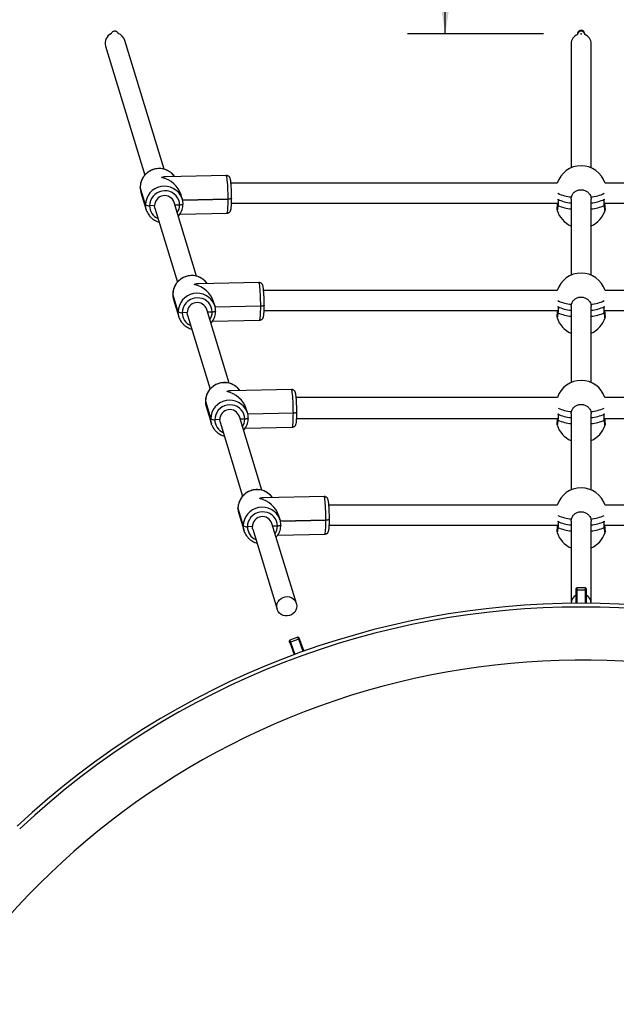
# Model space of a CAD drawing. Units: millimetres. Extents: x 5 to 415, y 5 to 292.
# Drawn here: x 171 to 187, y 195 to 221 of the extents above; entities that cross this region are included whole.
import ezdxf

# ---------------------------------------------------------------- set-up
doc = ezdxf.new("R2010")
doc.units = ezdxf.units.MM
doc.header["$PDSIZE"] = -1
doc.layers.add('FORMAT', color=7, linetype='Continuous')
doc.styles.add('SLDTEXTSTYLE0', font='ISOCP', dxfattribs={"width": 0.96})
doc.dimstyles.new('SLDDIMSTYLE0', dxfattribs={"dimtxt": 3.5, "dimasz": 3.302, "dimexe": 0, "dimexo": 0.0625, "dimgap": 0.875, "dimtad": 1, "dimlfac": 30, "dimrnd": 1e-09, "dimzin": 12, "dimdsep": 46, "dimtxsty": 'SLDTEXTSTYLE0', "dimsah": 1, "dimcen": 0.09, "dimadec": 0, "dimazin": 3, "dimtfac": 1, "dimtofl": 0, "dimtmove": 0, "dimatfit": 3, "dimfxl": 0, "dimfrac": 2, "dimtolj": 1, "dimtzin": 12, "dimarcsym": 0})
doc.dimstyles.new('SLDDIMSTYLE2', dxfattribs={"dimtxt": 3.5, "dimasz": 3.302, "dimexe": 0, "dimexo": 0.0625, "dimgap": 0.875, "dimtad": 1, "dimdec": 0, "dimlfac": 30, "dimrnd": 1e-09, "dimzin": 12, "dimdsep": 46, "dimtxsty": 'SLDTEXTSTYLE0', "dimsah": 1, "dimcen": 0.09, "dimadec": 0, "dimazin": 3, "dimtfac": 1, "dimtdec": 0, "dimtofl": 0, "dimtmove": 0, "dimatfit": 3, "dimfxl": 0, "dimfrac": 2, "dimtolj": 1, "dimtzin": 12, "dimarcsym": 0})

# ---------------------------------------------------------------- blocks, each defined once
blk = doc.blocks.new('_D_5')
at = {"layer": 'FORMAT', "color": 7}
for p, q in [((172.644, 271.269), (33.928, 271.269)), ((34.928, 97.935), (34.928, 271.269)), ((185.217, 97.935), (33.928, 97.935))]:
    blk.add_line(p, q, dxfattribs=at)
for points in [[(34.928, 271.269), (34.42, 267.967), (35.436, 267.967)], [(34.928, 97.935), (35.436, 101.237), (34.42, 101.237)]]:
    blk.add_solid(points, dxfattribs=at)
at = {"layer": 'FORMAT', "color": 7, "insert": (30.417, 179.712), "char_height": 3.5, "attachment_point": 1, "rotation": 90, "style": 'SLDTEXTSTYLE0'}
blk.add_mtext('5200', dxfattribs=at)
blk = doc.blocks.new('_D_9')
at = {"layer": 'FORMAT', "color": 7}
for p, q in [((182.533, 220.609), (182.533, 271.269)), ((185.143, 220.609), (181.533, 220.609))]:
    blk.add_line(p, q, dxfattribs=at)
for points in [[(182.533, 271.269), (182.025, 267.967), (183.041, 267.967)], [(182.533, 220.609), (183.041, 223.911), (182.025, 223.911)]]:
    blk.add_solid(points, dxfattribs=at)
at = {"layer": 'FORMAT', "color": 7, "insert": (178.021, 241.015), "char_height": 3.5, "attachment_point": 1, "rotation": 90, "style": 'SLDTEXTSTYLE0'}
blk.add_mtext('1520', dxfattribs=at)

msp = doc.modelspace()

# ---------------------------------------------------------------- linework, layer by layer
at = {"color": 7, "linetype": 'Continuous', "lineweight": 25}
for p, q in [((175.062, 217.01232), (174.0188, 220.43733)), ((185.87633, 220.35149), (185.87633, 217.05006)), ((186.043, 220.60123), (186.043, 220.59024)), ((186.243, 220.59024), (186.243, 220.60123)), ((186.40966, 217.05006), (186.40966, 220.35149)), ((173.50861, 220.28193), (174.55154, 216.85782)), ((176.71467, 216.84593), (175.11638, 216.81318)), ((174.42733, 216.53515), (174.42764, 216.53312)), ((174.5694, 216.06772), (174.42764, 216.53312)), ((185.50776, 216.64133), (176.83991, 216.64133)), ((195.44608, 216.64133), (186.77824, 216.64133)), ((174.44779, 216.39765), (174.58954, 215.93225)), ((175.54615, 216.22362), (175.51306, 216.33227)), ((175.55422, 216.19197), (176.76429, 216.21676)), ((176.76429, 216.21676), (175.55422, 216.19197)), ((185.87633, 216.21619), (185.87633, 214.19712)), ((185.8787, 216.21572), (185.8848, 216.27964)), ((186.4012, 216.27964), (186.40766, 216.21578)), ((186.40966, 214.19712), (186.40966, 216.21619)), ((174.80988, 216.04664), (174.67696, 216.04391)), ((174.82062, 215.97438), (175.4178, 214.01375)), ((175.92827, 214.16824), (175.33081, 216.12978)), ((175.47448, 216.06025), (175.35275, 216.05776)), ((176.85415, 216.10799), (185.53076, 216.108)), ((186.75509, 216.108), (195.43182, 216.108)), ((175.48616, 215.82055), (176.73516, 215.84614)), ((177.58094, 214.00185), (175.98264, 213.96911)), ((175.2936, 213.69107), (175.29391, 213.68904)), ((175.43566, 213.22364), (175.29391, 213.68904)), ((175.31405, 213.55357), (175.4558, 213.08817)), ((185.50776, 213.78839), (177.70695, 213.78839)), ((194.57905, 213.78839), (186.77824, 213.78839)), ((176.79453, 211.32416), (176.19708, 213.2857)), ((176.41241, 213.37954), (176.37932, 213.48819)), ((177.63056, 213.37268), (176.42048, 213.34789)), ((185.87633, 213.36325), (185.87633, 211.34418)), ((185.8787, 213.36278), (185.8848, 213.4267)), ((186.4012, 213.4267), (186.40766, 213.36284)), ((186.40966, 211.34418), (186.40966, 213.36325)), ((175.67614, 213.20255), (175.54322, 213.19983)), ((175.68689, 213.1303), (176.28407, 211.16966)), ((176.34074, 213.21617), (176.21902, 213.21368)), ((177.72012, 213.25505), (185.53076, 213.25506)), ((186.75509, 213.25506), (194.56582, 213.25506)), ((176.35242, 212.97647), (177.60142, 213.00206)), ((178.4472, 211.15777), (176.84891, 211.12502)), ((185.51159, 210.94711), (178.57297, 210.94711)), ((193.71302, 210.94712), (186.7744, 210.94711)), ((176.15986, 210.84699), (176.16017, 210.84496)), ((176.16017, 210.84496), (176.30192, 210.37956)), ((176.18031, 210.70949), (176.32207, 210.24409)), ((177.6608, 208.48008), (177.06334, 210.44162)), ((177.27868, 210.53546), (177.24558, 210.64411)), ((178.49682, 210.5286), (177.28675, 210.50381)), ((185.87633, 210.51031), (185.87633, 208.49124)), ((185.8787, 210.50984), (185.8848, 210.57375)), ((186.4012, 210.57375), (186.40766, 210.5099)), ((186.40966, 208.49124), (186.40966, 210.51031)), ((176.54241, 210.35847), (176.40949, 210.35575)), ((176.55315, 210.28622), (177.15033, 208.32558)), ((177.207, 210.37209), (177.08528, 210.3696)), ((177.21869, 210.13239), (178.46769, 210.15798)), ((178.58555, 210.39045), (185.53027, 210.39045)), ((186.7556, 210.39045), (193.70048, 210.39045)), ((179.31347, 208.31369), (177.71517, 208.28094)), ((185.50776, 208.08251), (179.44102, 208.0825)), ((192.84499, 208.08251), (186.77824, 208.08251)), ((177.02613, 208.00291), (177.02644, 208.00088)), ((177.02644, 208.00088), (177.16819, 207.53548)), ((177.16819, 207.53548), (177.02644, 208.00088)), ((177.04658, 207.8654), (177.18833, 207.40001)), ((178.14494, 207.69138), (178.11185, 207.80002)), ((178.57655, 205.47353), (177.92961, 207.59754)), ((178.07327, 207.52801), (177.95154, 207.52552)), ((178.07327, 207.52801), (177.95154, 207.52552)), ((179.36309, 207.68452), (178.15301, 207.65973)), ((178.15301, 207.65973), (179.36309, 207.68452)), ((179.45197, 207.54917), (185.53076, 207.54917)), ((185.87633, 207.65737), (185.87633, 205.47358)), ((185.8787, 207.6569), (185.8848, 207.72081)), ((186.4012, 207.72081), (186.40766, 207.65696)), ((186.40966, 205.47358), (186.40966, 207.65737)), ((186.75509, 207.54917), (192.83408, 207.54917)), ((177.40867, 207.51439), (177.27575, 207.51167)), ((177.41941, 207.44214), (178.06636, 205.31813)), ((178.08495, 207.28831), (179.33395, 207.3139)), ((186.02633, 205.88362), (186.00966, 205.86695)), ((186.00966, 205.80968), (186.00966, 205.86695)), ((186.02633, 205.82333), (186.00966, 205.80968)), ((186.00966, 205.4748), (186.00966, 205.80968)), ((186.25966, 205.88362), (186.02633, 205.88362)), ((186.02633, 205.88362), (186.02633, 205.82333)), ((186.02633, 205.82333), (186.02633, 205.47489)), ((186.25966, 205.82333), (186.02633, 205.82333)), ((186.27633, 205.86695), (186.25966, 205.88362)), ((186.25966, 205.82333), (186.25966, 205.88362)), ((186.25966, 205.47489), (186.25966, 205.82333)), ((186.27633, 205.80968), (186.25966, 205.82333)), ((186.27633, 205.86695), (186.27633, 205.80968)), ((186.27633, 205.80968), (186.27633, 205.4748)), ((178.40002, 204.49775), (178.39006, 204.47639)), ((178.61928, 204.57755), (178.40002, 204.49775)), ((178.42064, 204.4411), (178.40965, 204.42257)), ((178.52418, 204.10788), (178.40965, 204.42257)), ((178.6399, 204.52091), (178.42064, 204.4411)), ((178.42064, 204.4411), (178.53981, 204.11367)), ((178.64064, 204.56759), (178.61928, 204.57755)), ((178.75907, 204.19348), (178.6399, 204.52091)), ((178.66023, 204.51378), (178.6399, 204.52091)), ((178.66023, 204.51378), (178.77477, 204.19909))]:
    msp.add_line(p, q, dxfattribs=at)
at = {"color": 7, "linetype": 'Continuous', "lineweight": 25, "flags": 128}
for points in [[(176.76429, 216.21676), (176.76381, 216.29389), (176.76237, 216.37231), (176.76, 216.45008), (176.75677, 216.52529), (176.75276, 216.59608), (176.74806, 216.66072), (176.74279, 216.7176), (176.73708, 216.76534), (176.73108, 216.80276), (176.72492, 216.82893), (176.71876, 216.84321), (176.71467, 216.84593)], [(174.42764, 216.53312), (174.43378, 216.4577), (174.44779, 216.39765)], [(175.47448, 216.06025), (175.46842, 216.12721), (175.45043, 216.19189), (175.42105, 216.25231), (175.38118, 216.30666), (175.33203, 216.35327), (175.2751, 216.39072), (175.2121, 216.41789), (175.14496, 216.43394), (175.07572, 216.43839), (175.00647, 216.43111), (174.93934, 216.4123), (174.87634, 216.38255), (174.8194, 216.34276), (174.77025, 216.29414), (174.73038, 216.23816), (174.70101, 216.17653), (174.68302, 216.11112), (174.67696, 216.04391)], [(175.53509, 216.25567), (175.54189, 216.23687), (175.54615, 216.22362)], [(176.73516, 215.84614), (176.73708, 215.84683), (176.74279, 215.85709), (176.74806, 215.87938), (176.75276, 215.91317), (176.75677, 215.95761), (176.76, 216.01162), (176.76237, 216.07387), (176.76381, 216.14281), (176.76429, 216.21676)], [(176.85611, 216.24466), (176.85573, 216.23958), (176.85153, 216.23461), (176.84368, 216.22995), (176.83248, 216.22578), (176.81835, 216.22225), (176.80184, 216.21951), (176.78359, 216.21766), (176.76429, 216.21676)], [(174.58954, 215.93225), (174.57553, 215.99231), (174.5694, 216.06772)], [(174.6006, 215.9002), (174.59379, 215.919), (174.58954, 215.93225)], [(174.82062, 215.97438), (174.81654, 215.98946), (174.80988, 216.04664)], [(175.5666, 216.08612), (175.56591, 216.08307), (175.56172, 216.0781), (175.55386, 216.07344), (175.54266, 216.06927), (175.52853, 216.06574), (175.51203, 216.063), (175.49377, 216.06115), (175.47448, 216.06025)], [(177.63056, 213.37268), (177.63007, 213.44981), (177.62863, 213.52823), (177.62626, 213.606), (177.62304, 213.68121), (177.61902, 213.752), (177.61433, 213.81664), (177.60906, 213.87353), (177.60335, 213.92126), (177.59734, 213.95868), (177.59118, 213.98485), (177.58502, 213.99913), (177.58094, 214.00185)], [(175.29391, 213.68904), (175.30004, 213.61362), (175.31405, 213.55357)], [(176.34074, 213.21617), (176.33468, 213.28313), (176.31669, 213.3478), (176.28732, 213.40823), (176.24745, 213.46258), (176.1983, 213.50918), (176.14136, 213.54664), (176.07837, 213.57381), (176.01123, 213.58986), (175.94198, 213.59431), (175.87274, 213.58703), (175.8056, 213.56822), (175.7426, 213.53847), (175.68567, 213.49868), (175.63652, 213.45006), (175.59665, 213.39408), (175.56727, 213.33245), (175.54928, 213.26704), (175.54322, 213.19983)], [(176.40135, 213.41159), (176.40816, 213.39279), (176.41241, 213.37954)], [(177.60142, 213.00206), (177.60335, 213.00275), (177.60906, 213.01301), (177.61433, 213.0353), (177.61902, 213.06909), (177.62304, 213.11353), (177.62626, 213.16754), (177.62863, 213.22979), (177.63007, 213.29873), (177.63056, 213.37268)], [(177.72237, 213.40058), (177.72199, 213.39549), (177.7178, 213.39053), (177.70995, 213.38587), (177.69874, 213.3817), (177.68461, 213.37817), (177.66811, 213.37543), (177.64985, 213.37358), (177.63056, 213.37268)], [(175.4558, 213.08817), (175.4418, 213.14823), (175.43566, 213.22364)], [(175.46686, 213.05612), (175.46006, 213.07492), (175.4558, 213.08817)], [(175.68689, 213.1303), (175.68281, 213.14538), (175.67614, 213.20255)], [(176.43286, 213.24204), (176.43218, 213.23898), (176.42798, 213.23402), (176.42013, 213.22936), (176.40892, 213.22519), (176.3948, 213.22166), (176.37829, 213.21892), (176.36004, 213.21707), (176.34074, 213.21617)], [(178.49682, 210.5286), (178.49634, 210.60573), (178.49489, 210.68415), (178.49253, 210.76192), (178.4893, 210.83713), (178.48529, 210.90792), (178.48059, 210.97256), (178.47532, 211.02944), (178.46961, 211.07718), (178.46361, 211.1146), (178.45745, 211.14077), (178.45129, 211.15504), (178.4472, 211.15777)], [(176.16017, 210.84496), (176.16631, 210.76954), (176.18031, 210.70949)], [(177.207, 210.37209), (177.20095, 210.43905), (177.18296, 210.50373), (177.15358, 210.56415), (177.11371, 210.6185), (177.06456, 210.6651), (177.00763, 210.70256), (176.94463, 210.72973), (176.87749, 210.74578), (176.80825, 210.75023), (176.739, 210.74294), (176.67186, 210.72414), (176.60887, 210.69439), (176.55193, 210.6546), (176.50278, 210.60598), (176.46291, 210.55), (176.43354, 210.48837), (176.41555, 210.42296), (176.40949, 210.35575)], [(177.26762, 210.56751), (177.27442, 210.54871), (177.27868, 210.53546)], [(178.46769, 210.15798), (178.46961, 210.15867), (178.47532, 210.16893), (178.48059, 210.19122), (178.48529, 210.22501), (178.4893, 210.26945), (178.49253, 210.32346), (178.49489, 210.38571), (178.49634, 210.45465), (178.49682, 210.5286)], [(178.58864, 210.5565), (178.58826, 210.55141), (178.58406, 210.54645), (178.57621, 210.54179), (178.56501, 210.53762), (178.55088, 210.53409), (178.53437, 210.53135), (178.51612, 210.5295), (178.49682, 210.5286)], [(176.32207, 210.24409), (176.30806, 210.30415), (176.30192, 210.37956)], [(176.33312, 210.21204), (176.32632, 210.23084), (176.32207, 210.24409)], [(176.55315, 210.28622), (176.54907, 210.3013), (176.54241, 210.35847)], [(177.29913, 210.39796), (177.29844, 210.3949), (177.29424, 210.38994), (177.28639, 210.38528), (177.27519, 210.38111), (177.26106, 210.37758), (177.24455, 210.37484), (177.2263, 210.37299), (177.207, 210.37209)], [(179.36309, 207.68452), (179.3626, 207.76165), (179.36116, 207.84007), (179.35879, 207.91784), (179.35557, 207.99304), (179.35155, 208.06384), (179.34685, 208.12848), (179.34159, 208.18536), (179.33588, 208.2331), (179.32987, 208.27052), (179.32371, 208.29669), (179.31755, 208.31097), (179.31347, 208.31369)], [(177.02644, 208.00088), (177.03257, 207.92546), (177.04658, 207.8654)], [(178.07327, 207.52801), (178.06721, 207.59497), (178.04922, 207.65964), (178.01985, 207.72007), (177.97998, 207.77441), (177.93083, 207.82102), (177.87389, 207.85848), (177.81089, 207.88565), (177.74375, 207.9017), (177.67451, 207.90615), (177.60527, 207.89887), (177.53813, 207.88006), (177.47513, 207.85031), (177.4182, 207.81052), (177.36905, 207.7619), (177.32918, 207.70592), (177.2998, 207.64429), (177.28181, 207.57888), (177.27575, 207.51167)], [(177.18833, 207.40001), (177.17433, 207.46007), (177.16819, 207.53548)], [(178.16539, 207.55388), (178.1647, 207.55082), (178.16051, 207.54586), (178.15266, 207.5412), (178.14145, 207.53703), (178.12733, 207.5335), (178.11082, 207.53076), (178.09257, 207.5289), (178.07327, 207.52801)], [(178.13388, 207.72343), (178.14069, 207.70463), (178.14494, 207.69138)], [(179.33395, 207.3139), (179.33588, 207.31459), (179.34159, 207.32485), (179.34685, 207.34714), (179.35155, 207.38093), (179.35557, 207.42537), (179.35879, 207.47938), (179.36116, 207.54163), (179.3626, 207.61057), (179.36309, 207.68452)], [(179.4549, 207.71242), (179.45452, 207.70733), (179.45033, 207.70237), (179.44247, 207.69771), (179.43127, 207.69354), (179.41714, 207.69001), (179.40064, 207.68727), (179.38238, 207.68541), (179.36309, 207.68452)], [(177.19939, 207.36796), (177.19258, 207.38676), (177.18833, 207.40001)], [(177.41941, 207.44214), (177.41534, 207.45722), (177.40867, 207.51439)], [(178.58729, 205.40127), (178.58108, 205.34578), (178.56272, 205.29263), (178.53309, 205.24431), (178.49355, 205.20307), (178.44597, 205.17084), (178.39257, 205.14913), (178.33585, 205.13896), (178.27845, 205.1408), (178.22306, 205.15456), (178.17227, 205.17961), (178.12846, 205.21476), (178.09367, 205.25838), (178.06953, 205.30843), (178.05717, 205.36257), (178.05717, 205.41826), (178.06953, 205.4729), (178.09367, 205.52394), (178.12846, 205.56899), (178.17227, 205.60594), (178.22306, 205.63306), (178.27845, 205.6491), (178.33585, 205.65329), (178.39257, 205.64544), (178.44597, 205.62592), (178.49355, 205.59564), (178.53309, 205.55602), (178.56272, 205.50891), (178.58108, 205.45651), (178.58729, 205.40127)], [(178.40965, 204.42257), (178.39923, 204.45119), (178.39263, 204.46933), (178.39008, 204.47632), (178.39006, 204.47639)], [(178.40002, 204.49775), (178.40005, 204.49767), (178.40272, 204.49032), (178.40967, 204.47122), (178.42064, 204.4411)], [(178.6399, 204.52091), (178.62894, 204.55103), (178.62198, 204.57013), (178.61931, 204.57748), (178.61928, 204.57755)], [(178.64064, 204.56759), (178.64067, 204.56752), (178.64321, 204.56054), (178.64982, 204.54239), (178.66023, 204.51378)]]:
    msp.add_lwpolyline(points, dxfattribs=at)
at = {"color": 7, "linetype": 'Continuous', "lineweight": 25}
for centre, radius, start, end in [((186.14132, 220.58365), 0.09842, 89.024162, 176.134955), ((186.14494, 220.58394), 0.09814, 3.705731, 91.135152), ((186.13433, 220.34893), 0.25801, 110.730624, 179.431848), ((186.15167, 220.34893), 0.25801, 0.568152, 69.269376), ((174.93238, 216.5229), 0.50484, 35.744097, 178.840084), ((186.143, 216.43905), 0.66667, 17.663264, 162.336759), ((175.07198, 216.06028), 0.50264, 22.874867, 179.151814), ((175.07756, 216.04304), 0.2677, 18.90512, 179.231453), ((185.93297, 217.03671), 0.91885, 243.560986, 266.465888), ((185.92832, 217.18082), 0.90224, 243.685451, 267.235062), ((186.35767, 217.18082), 0.90223, 272.764911, 296.31458), ((186.35302, 217.03671), 0.91885, 273.534112, 296.439014), ((174.65219, 216.18687), 0.14509, 235.204437, 279.830523), ((175.05428, 216.04601), 0.37732, 180.318379, 246.572637), ((175.08991, 216.0615), 0.38456, 327.555247, 359.813568), ((186.143, 216.11712), 0.66667, 197.359771, 246.421822), ((185.94719, 216.93546), 0.97938, 244.681923, 265.851247), ((186.33881, 216.93546), 0.97938, 274.148753, 295.318077), ((186.143, 216.11712), 0.66667, 293.578178, 342.686286), ((175.79865, 213.67882), 0.50484, 35.744257, 178.839925), ((186.143, 213.58611), 0.66667, 17.663264, 162.336759), ((175.93825, 213.2162), 0.50264, 22.875089, 179.151592), ((175.94382, 213.19896), 0.2677, 18.904847, 179.231727), ((185.93296, 214.18374), 0.91882, 243.560584, 266.46629), ((185.9283, 214.32778), 0.90213, 243.684117, 267.236396), ((186.3577, 214.32778), 0.90213, 272.763577, 296.315915), ((186.35303, 214.18374), 0.91882, 273.53371, 296.439416), ((175.51846, 213.34279), 0.14509, 235.203673, 279.829269), ((175.92055, 213.20194), 0.37733, 180.319831, 246.571415), ((175.95621, 213.21741), 0.38453, 327.553861, 359.815254), ((186.143, 213.26418), 0.66667, 197.359771, 246.421822), ((185.9472, 214.08259), 0.97944, 244.682977, 265.850804), ((186.3388, 214.08259), 0.97944, 274.149196, 295.317023), ((186.143, 213.26418), 0.66667, 293.578178, 342.686286), ((176.66491, 210.83474), 0.50484, 35.744193, 178.840023), ((186.143, 210.73317), 0.66667, 18.718704, 161.281319), ((176.80451, 210.37212), 0.50264, 22.874948, 179.151711), ((185.93173, 211.49352), 0.92096, 244.383649, 267.079226), ((186.35427, 211.49352), 0.92096, 272.920774, 295.616351), ((176.81008, 210.35488), 0.2677, 18.905212, 179.231362), ((185.93295, 211.33077), 0.91879, 243.560177, 266.466697), ((186.35304, 211.33077), 0.91879, 273.533303, 296.439823), ((176.38471, 210.49869), 0.14507, 235.20264, 279.832319), ((176.78681, 210.35785), 0.37732, 180.318741, 246.572505), ((176.8225, 210.37333), 0.38451, 327.552483, 359.815821), ((186.143, 210.41124), 0.66667, 197.359771, 246.421822), ((185.94729, 211.22998), 0.97978, 244.68635, 265.84682), ((186.33871, 211.22998), 0.97978, 274.15318, 295.31365), ((186.143, 210.41124), 0.66667, 293.578178, 342.686286), ((177.53117, 207.99066), 0.50484, 35.744214, 178.839985), ((186.143, 207.88023), 0.66667, 17.663258, 162.336766), ((177.67077, 207.52804), 0.50264, 22.875082, 179.151599), ((185.92832, 208.622), 0.90224, 243.685451, 267.235062), ((186.35767, 208.622), 0.90223, 272.764911, 296.31458), ((177.25098, 207.65461), 0.14507, 235.200773, 279.832169), ((177.67635, 207.5108), 0.2677, 18.905002, 179.231555), ((177.68872, 207.52926), 0.38455, 327.554679, 359.81418), ((185.93295, 208.47783), 0.91879, 243.560177, 266.466697), ((186.35304, 208.47783), 0.91879, 273.533303, 296.439823), ((177.65308, 207.51377), 0.37733, 180.319682, 246.571334), ((186.143, 207.5583), 0.66667, 197.359771, 246.421822), ((185.94729, 208.37704), 0.97978, 244.68635, 265.84682), ((186.33871, 208.37704), 0.97978, 274.15318, 295.31365), ((186.143, 207.5583), 0.66667, 293.578178, 342.686286), ((186.1324, 205.47126), 0.25608, 118.639631, 179.618075), ((186.15359, 205.47126), 0.25608, 0.381972, 61.360321), ((186.143, 183.5652), 21.91, 46.84829, 133.15171), ((186.143, 183.5652), 21.81167, 46.856626, 133.142031), ((186.143, 183.5652), 20.39833, 27.60507, 332.394924)]:
    msp.add_arc(centre, radius, start, end, dxfattribs=at)
for centre, major_axis, ratio, start_param, end_param in [((173.7637, 220.35963), (0.0807, -0.26496), 0.96278175, 3.21931017, 4.71238898), ((173.7637, 220.35963), (0.0807, -0.26496), 0.96278175, 1.57079633, 2.53579675), ((186.143, 220.60123), (0, 0.10354), 0.96578118, 0, 1.57079633), ((186.143, 220.60123), (0, 0.10354), 0.96578118, 4.71238898, 6.28318531), ((174.99697, 216.31063), (0.321, 0.44275), 0.74124089, 0.51120349, 0.77434135), ((174.99697, 216.31063), (0.46907, -0.34009), 0.77368024, 0.79645497, 2.08199981), ((175.86323, 213.46655), (0.321, 0.44275), 0.74124089, 0.51120349, 0.77434135), ((175.86323, 213.46655), (0.46907, -0.34009), 0.77368024, 0.79645497, 2.08199981), ((176.7295, 210.62247), (0.321, 0.44275), 0.74124089, 0.51120349, 0.77434135), ((176.7295, 210.62247), (0.46907, -0.34009), 0.77368024, 0.79645497, 2.08199981), ((177.59576, 207.77839), (0.321, 0.44275), 0.74124089, 0.51120349, 0.77434135), ((177.59576, 207.77839), (0.46907, -0.34009), 0.77368024, 0.79645497, 2.08199981)]:
    msp.add_ellipse(centre, major_axis=major_axis, ratio=ratio, start_param=start_param, end_param=end_param, dxfattribs=at)
for points, knots in [([(173.66436, 220.61458), (173.66522, 220.61868), (173.66853, 220.63449), (173.68513, 220.65844), (173.71234, 220.68001), (173.74369, 220.68831), (173.77317, 220.6855), (173.80006, 220.67333), (173.82548, 220.65144), (173.83605, 220.63035), (173.84197, 220.61853)], [0, 0, 0, 0, 0.05187827, 0.19991191, 0.34889076, 0.47569324, 0.59216499, 0.70988859, 0.83742228, 1, 1, 1, 1]), ([(175.34098, 216.81779), (175.33361, 216.82886), (175.31317, 216.85951), (175.27036, 216.90285), (175.21459, 216.94698), (175.15234, 216.98237), (175.08543, 217.00861), (175.0151, 217.02507), (174.94286, 217.03137), (174.87021, 217.02741), (174.79869, 217.01321), (174.72981, 216.98906), (174.66505, 216.95546), (174.60579, 216.91312), (174.55331, 216.8629), (174.50874, 216.8059), (174.47298, 216.74333), (174.44705, 216.67653), (174.43046, 216.60665), (174.42838, 216.55908), (174.42733, 216.53516)], [0, 0, 0, 0, 0.03197443, 0.08854755, 0.14516286, 0.20184082, 0.25859157, 0.31542216, 0.37232884, 0.42930447, 0.48633859, 0.5434153, 0.6005178, 0.65762221, 0.71471257, 0.77176461, 0.82876406, 0.88569255, 0.94254071, 1, 1, 1, 1]), ([(176.85642, 216.24262), (176.85639, 216.25387), (176.85633, 216.28659), (176.85557, 216.34233), (176.85389, 216.40857), (176.85142, 216.47336), (176.84822, 216.53509), (176.84435, 216.59238), (176.83986, 216.64406), (176.83478, 216.68932), (176.82877, 216.72859), (176.82277, 216.75602), (176.8148, 216.77885), (176.80506, 216.79759), (176.79044, 216.81638), (176.7687, 216.83323), (176.74239, 216.8446), (176.72345, 216.84508), (176.71466, 216.8453)], [0, 0, 0, 0, 0.04169189, 0.12118107, 0.20067511, 0.28020026, 0.35986285, 0.43982877, 0.52037073, 0.60204204, 0.68622518, 0.77799266, 0.82534707, 0.85911045, 0.89347908, 0.92925701, 0.9671601, 1, 1, 1, 1]), ([(174.42733, 216.53516), (174.42775, 216.5213), (174.42888, 216.48395), (174.43555, 216.43704), (174.4463, 216.40574), (174.44942, 216.39666)], [0, 0, 0, 0, 0.29524341, 0.79553317, 1, 1, 1, 1]), ([(185.8848, 216.27964), (185.89517, 216.30622), (185.91592, 216.35939), (185.98064, 216.42125), (186.06161, 216.4604), (186.15202, 216.47187), (186.24113, 216.45484), (186.31873, 216.41117), (186.37517, 216.34997), (186.39307, 216.30159), (186.4012, 216.27964)], [0, 0, 0, 0, 0.12854218, 0.25711274, 0.38518361, 0.51258843, 0.63960407, 0.76665066, 0.89413352, 1, 1, 1, 1]), ([(175.5666, 216.08611), (175.56621, 216.09998), (175.56517, 216.13735), (175.55603, 216.19497), (175.54128, 216.23654), (175.53439, 216.25595)], [0, 0, 0, 0, 0.2392694, 0.64471373, 1, 1, 1, 1]), ([(176.73517, 215.84677), (176.73681, 215.84661), (176.74904, 215.84535), (176.77039, 215.85211), (176.79469, 215.8653), (176.81221, 215.88212), (176.82411, 215.89942), (176.83182, 215.91599), (176.83732, 215.93298), (176.8426, 215.95673), (176.84694, 215.98882), (176.85081, 216.03417), (176.85354, 216.08405), (176.8554, 216.14088), (176.8563, 216.19438), (176.85638, 216.2292), (176.85642, 216.24262)], [0, 0, 0, 0, 0.00834228, 0.06227239, 0.10877365, 0.151316, 0.19233303, 0.2355293, 0.28660188, 0.35858654, 0.49221174, 0.60015119, 0.71392573, 0.82380767, 0.9320953, 1, 1, 1, 1]), ([(185.52386, 216.21397), (185.52738, 216.18583), (185.53453, 216.12877), (185.53044, 216.0766), (185.52836, 216.05016)], [0, 0, 0, 0, 0.49326431, 1, 1, 1, 1]), ([(186.75763, 216.05016), (186.75559, 216.07566), (186.75143, 216.12772), (186.75852, 216.18483), (186.76214, 216.21397)], [0, 0, 0, 0, 0.48981684, 1, 1, 1, 1]), ([(174.6013, 215.89991), (174.60217, 215.89715), (174.61009, 215.87199), (174.63446, 215.82792), (174.67429, 215.76966), (174.72338, 215.7183), (174.77937, 215.67421), (174.84169, 215.63932), (174.89316, 215.61739), (174.92426, 215.61061), (174.93193, 215.60894)], [0, 0, 0, 0, 0.019129761, 0.173974848, 0.328792474, 0.483660271, 0.638648156, 0.79380111, 0.949157111, 1, 1, 1, 1]), ([(175.44239, 215.76344), (175.45672, 215.7807), (175.48643, 215.81647), (175.52084, 215.87803), (175.54691, 215.94471), (175.56347, 216.01462), (175.56555, 216.0622), (175.5666, 216.08611)], [0, 0, 0, 0, 0.18875677, 0.39135274, 0.59370345, 0.7957662, 1, 1, 1, 1]), ([(185.50705, 215.92643), (185.50747, 215.93795), (185.50831, 215.96101), (185.51321, 216.02643), (185.51826, 216.0811), (185.52074, 216.108)], [0, 0, 0, 0, 0.33682393, 0.67372888, 1, 1, 1, 1]), ([(185.52836, 216.05016), (185.52529, 216.02536), (185.51915, 215.97575), (185.51233, 215.93056), (185.50842, 215.9107), (185.50801, 215.91713), (185.50791, 215.91868)], [0, 0, 0, 0, 0.30196418, 0.60399052, 0.90484485, 1, 1, 1, 1]), ([(186.77803, 215.91915), (186.77779, 215.91746), (186.77707, 215.91248), (186.77257, 215.93707), (186.76576, 215.98428), (186.76017, 216.0296), (186.75763, 216.05016)], [0, 0, 0, 0, 0.15339061, 0.45183755, 0.75130478, 1, 1, 1, 1]), ([(186.76521, 216.108), (186.76563, 216.10381), (186.76902, 216.06994), (186.77368, 216.01417), (186.77836, 215.9507), (186.77875, 215.93141), (186.77894, 215.92179)], [0, 0, 0, 0, 0.04510015, 0.36477756, 0.68321878, 1, 1, 1, 1]), ([(176.20725, 213.97371), (176.19987, 213.98478), (176.17944, 214.01544), (176.13662, 214.05877), (176.08085, 214.1029), (176.01861, 214.13829), (175.95169, 214.16453), (175.88136, 214.18098), (175.80912, 214.1873), (175.73648, 214.18333), (175.66495, 214.16913), (175.59608, 214.14498), (175.53132, 214.11138), (175.47206, 214.06903), (175.41957, 214.01882), (175.37501, 213.96182), (175.33925, 213.89925), (175.31331, 213.83245), (175.29672, 213.76257), (175.29464, 213.715), (175.2936, 213.69108)], [0, 0, 0, 0, 0.03197565, 0.08854873, 0.14516459, 0.20184262, 0.25859332, 0.31542316, 0.37233007, 0.42930569, 0.48633871, 0.54341611, 0.60051925, 0.65762367, 0.71471283, 0.77176613, 0.8287642, 0.8856925, 0.94254076, 1, 1, 1, 1]), ([(177.72268, 213.39854), (177.72266, 213.40979), (177.72259, 213.44251), (177.72183, 213.49825), (177.72015, 213.56449), (177.71768, 213.62928), (177.71448, 213.69101), (177.71062, 213.7483), (177.70613, 213.79998), (177.70104, 213.84524), (177.69504, 213.88451), (177.68903, 213.91194), (177.68106, 213.93476), (177.67132, 213.95352), (177.65671, 213.9723), (177.63496, 213.98915), (177.60866, 214.00052), (177.58972, 214.001), (177.58093, 214.00122)], [0, 0, 0, 0, 0.04168964, 0.12118146, 0.20067334, 0.28019834, 0.35986153, 0.43982972, 0.52037107, 0.60204086, 0.68622515, 0.77799176, 0.8253475, 0.85911144, 0.89347803, 0.92925792, 0.96716152, 1, 1, 1, 1]), ([(175.2936, 213.69108), (175.29401, 213.67722), (175.29514, 213.63987), (175.30182, 213.59296), (175.31257, 213.56166), (175.31568, 213.55258)], [0, 0, 0, 0, 0.29525777, 0.79554821, 1, 1, 1, 1]), ([(185.8848, 213.4267), (185.89517, 213.45328), (185.91592, 213.50645), (185.98064, 213.56831), (186.06161, 213.60746), (186.15202, 213.61893), (186.24113, 213.6019), (186.31873, 213.55823), (186.37517, 213.49703), (186.39307, 213.44865), (186.4012, 213.4267)], [0, 0, 0, 0, 0.12854184, 0.25711251, 0.38518351, 0.51258838, 0.63960393, 0.76665091, 0.8941339, 1, 1, 1, 1]), ([(176.43286, 213.24203), (176.43248, 213.2559), (176.43143, 213.29327), (176.4223, 213.35089), (176.40754, 213.39246), (176.40066, 213.41187)], [0, 0, 0, 0, 0.23926851, 0.64471452, 1, 1, 1, 1]), ([(177.60143, 213.00269), (177.60307, 213.00253), (177.6153, 213.00127), (177.63665, 213.00803), (177.66095, 213.02122), (177.67847, 213.03804), (177.69037, 213.05534), (177.69808, 213.07191), (177.70359, 213.0889), (177.70887, 213.11265), (177.71321, 213.14474), (177.71707, 213.19008), (177.71981, 213.23997), (177.72167, 213.2968), (177.72256, 213.3503), (177.72265, 213.38512), (177.72268, 213.39854)], [0, 0, 0, 0, 0.0083425, 0.0622715, 0.10877557, 0.15131601, 0.19233333, 0.23553079, 0.28660314, 0.3585877, 0.49221175, 0.60015256, 0.71392948, 0.82381062, 0.93209475, 1, 1, 1, 1]), ([(185.52386, 213.36103), (185.52738, 213.33289), (185.53453, 213.27583), (185.53044, 213.22365), (185.52836, 213.19721)], [0, 0, 0, 0, 0.49325879, 1, 1, 1, 1]), ([(186.75763, 213.19721), (186.75559, 213.22272), (186.75143, 213.27478), (186.75852, 213.33189), (186.76214, 213.36103)], [0, 0, 0, 0, 0.48982255, 1, 1, 1, 1]), ([(175.46756, 213.05583), (175.46843, 213.05307), (175.47635, 213.02791), (175.50073, 212.98384), (175.54055, 212.92558), (175.58964, 212.87421), (175.64564, 212.83013), (175.70796, 212.79524), (175.75942, 212.7733), (175.79052, 212.76653), (175.79819, 212.76486)], [0, 0, 0, 0, 0.019128902, 0.173975422, 0.328793233, 0.483660701, 0.638646885, 0.793801831, 0.949157912, 1, 1, 1, 1]), ([(176.30866, 212.91936), (176.32299, 212.93662), (176.35269, 212.97239), (176.3871, 213.03395), (176.41318, 213.10063), (176.42974, 213.17054), (176.43182, 213.21811), (176.43286, 213.24203)], [0, 0, 0, 0, 0.18876141, 0.391356358, 0.593703313, 0.795764745, 1, 1, 1, 1]), ([(185.50705, 213.07349), (185.50747, 213.08501), (185.50831, 213.10807), (185.51321, 213.17349), (185.51826, 213.22816), (185.52074, 213.25506)], [0, 0, 0, 0, 0.33682892, 0.67373213, 1, 1, 1, 1]), ([(185.52836, 213.19721), (185.52529, 213.17241), (185.51915, 213.12281), (185.51233, 213.07761), (185.50842, 213.05776), (185.50801, 213.06419), (185.50791, 213.06573)], [0, 0, 0, 0, 0.30196167, 0.603992, 0.90484223, 1, 1, 1, 1]), ([(186.77803, 213.06621), (186.77779, 213.06452), (186.77707, 213.05954), (186.77257, 213.08413), (186.76576, 213.13134), (186.76017, 213.17665), (186.75763, 213.19721)], [0, 0, 0, 0, 0.15339049, 0.4518354, 0.7513062, 1, 1, 1, 1]), ([(186.76521, 213.25506), (186.76563, 213.25087), (186.76902, 213.21699), (186.77368, 213.16122), (186.77836, 213.09776), (186.77875, 213.07847), (186.77894, 213.06885)], [0, 0, 0, 0, 0.04509966, 0.36478202, 0.68322158, 1, 1, 1, 1]), ([(177.07351, 211.12963), (177.06613, 211.1407), (177.0457, 211.17135), (177.00289, 211.21469), (176.94711, 211.25882), (176.88487, 211.29421), (176.81796, 211.32045), (176.74763, 211.3369), (176.67539, 211.34322), (176.60274, 211.33925), (176.53122, 211.32505), (176.46234, 211.3009), (176.39758, 211.2673), (176.33832, 211.22495), (176.28584, 211.17474), (176.24127, 211.11774), (176.20551, 211.05517), (176.17958, 210.98837), (176.16298, 210.91849), (176.16091, 210.87091), (176.15986, 210.847)], [0, 0, 0, 0, 0.03197563, 0.08854868, 0.14516451, 0.20184135, 0.2585933, 0.31542311, 0.37232934, 0.42930494, 0.48633899, 0.54341636, 0.60051813, 0.65762394, 0.71471251, 0.77176437, 0.82876413, 0.88569238, 0.94254079, 1, 1, 1, 1]), ([(178.58895, 210.55445), (178.58892, 210.56571), (178.58885, 210.59843), (178.5881, 210.65417), (178.58642, 210.72041), (178.58394, 210.78519), (178.58075, 210.84693), (178.57688, 210.90422), (178.57239, 210.9559), (178.56731, 211.00116), (178.5613, 211.04043), (178.5553, 211.06785), (178.54733, 211.09069), (178.53759, 211.10943), (178.52297, 211.12822), (178.50123, 211.14507), (178.47492, 211.15644), (178.45598, 211.15692), (178.44719, 211.15714)], [0, 0, 0, 0, 0.04169187, 0.12118113, 0.20067284, 0.28019999, 0.35986209, 0.43982805, 0.5203707, 0.60204193, 0.68622404, 0.77799462, 0.82534608, 0.85911014, 0.89347735, 0.92925776, 0.96715964, 1, 1, 1, 1]), ([(176.15986, 210.847), (176.16028, 210.83314), (176.1614, 210.79578), (176.16808, 210.74888), (176.17883, 210.71758), (176.18195, 210.7085)], [0, 0, 0, 0, 0.29524186, 0.79553601, 1, 1, 1, 1]), ([(185.8848, 210.57375), (185.89517, 210.60034), (185.91592, 210.65351), (185.98064, 210.71537), (186.06161, 210.75452), (186.15202, 210.76599), (186.24113, 210.74896), (186.31873, 210.70529), (186.37517, 210.64409), (186.39307, 210.5957), (186.4012, 210.57375)], [0, 0, 0, 0, 0.12854126, 0.25711403, 0.38518324, 0.51258791, 0.6396031, 0.76664951, 0.89413192, 1, 1, 1, 1]), ([(177.29913, 210.39794), (177.29874, 210.41182), (177.2977, 210.44919), (177.28856, 210.50681), (177.27381, 210.54838), (177.26692, 210.56779)], [0, 0, 0, 0, 0.239280933, 0.644715493, 1, 1, 1, 1]), ([(178.4677, 210.15861), (178.46934, 210.15845), (178.48157, 210.15719), (178.50291, 210.16395), (178.52722, 210.17713), (178.54474, 210.19396), (178.55663, 210.21126), (178.56435, 210.22783), (178.56985, 210.24482), (178.57513, 210.26857), (178.57947, 210.30066), (178.58334, 210.346), (178.58607, 210.39589), (178.58793, 210.45271), (178.58882, 210.50621), (178.58891, 210.54103), (178.58895, 210.55445)], [0, 0, 0, 0, 0.00834183, 0.06227352, 0.10877441, 0.15131686, 0.19233217, 0.2355297, 0.28660376, 0.3585857, 0.49221542, 0.6001519, 0.713929, 0.82381034, 0.93209463, 1, 1, 1, 1]), ([(185.52386, 210.50809), (185.52738, 210.47995), (185.53453, 210.42289), (185.53044, 210.37071), (185.52836, 210.34427)], [0, 0, 0, 0, 0.493263, 1, 1, 1, 1]), ([(186.75763, 210.34427), (186.75559, 210.36978), (186.75143, 210.42184), (186.75852, 210.47895), (186.76214, 210.50809)], [0, 0, 0, 0, 0.48980915, 1, 1, 1, 1]), ([(176.33383, 210.21175), (176.3347, 210.20899), (176.34262, 210.18383), (176.36699, 210.13976), (176.40682, 210.0815), (176.45591, 210.03014), (176.5119, 209.98605), (176.57422, 209.95116), (176.62569, 209.92923), (176.65679, 209.92245), (176.66446, 209.92078)], [0, 0, 0, 0, 0.01913044, 0.17397494, 0.3287929, 0.48366102, 0.63864719, 0.79380264, 0.949157, 1, 1, 1, 1]), ([(177.17492, 210.07528), (177.18925, 210.09254), (177.21896, 210.12831), (177.25337, 210.18987), (177.27944, 210.25655), (177.296, 210.32646), (177.29808, 210.37403), (177.29913, 210.39795)], [0, 0, 0, 0, 0.18875767, 0.39135249, 0.59370344, 0.79576579, 1, 1, 1, 1]), ([(185.50705, 210.22055), (185.50748, 210.23209), (185.50832, 210.25519), (185.51293, 210.31712), (185.51759, 210.36763), (185.51969, 210.39045)], [0, 0, 0, 0, 0.35412281, 0.70832373, 1, 1, 1, 1]), ([(185.52836, 210.34427), (185.52529, 210.31947), (185.51915, 210.26987), (185.51233, 210.22467), (185.50842, 210.20482), (185.50801, 210.21125), (185.50791, 210.21279)], [0, 0, 0, 0, 0.30196591, 0.60399629, 0.90484797, 1, 1, 1, 1]), ([(186.77803, 210.21327), (186.77779, 210.21158), (186.77707, 210.2066), (186.77257, 210.23118), (186.76576, 210.2784), (186.76017, 210.32371), (186.75763, 210.34427)], [0, 0, 0, 0, 0.153389727, 0.451839544, 0.751303408, 1, 1, 1, 1]), ([(186.76637, 210.39045), (186.7664, 210.39017), (186.76936, 210.36035), (186.77365, 210.30841), (186.77836, 210.24479), (186.77875, 210.22552), (186.77894, 210.21591)], [0, 0, 0, 0, 0.00314332, 0.33687418, 0.66930415, 1, 1, 1, 1]), ([(177.93978, 208.28555), (177.9324, 208.29662), (177.91196, 208.32727), (177.86915, 208.37061), (177.81338, 208.41474), (177.75113, 208.45013), (177.68422, 208.47637), (177.61389, 208.49282), (177.54165, 208.49914), (177.469, 208.49516), (177.39748, 208.48097), (177.32861, 208.45682), (177.26385, 208.42322), (177.20459, 208.38087), (177.1521, 208.33066), (177.10753, 208.27366), (177.07177, 208.21109), (177.04584, 208.14429), (177.02925, 208.07441), (177.02717, 208.02683), (177.02613, 208.00292)], [0, 0, 0, 0, 0.03197442, 0.08854865, 0.14516424, 0.20184199, 0.25859345, 0.31542332, 0.37232936, 0.42930519, 0.48633895, 0.54341635, 0.60051891, 0.65762325, 0.71471245, 0.77176599, 0.82876449, 0.88569228, 0.94254224, 1, 1, 1, 1]), ([(179.45521, 207.71038), (179.45519, 207.72163), (179.45512, 207.75435), (179.45436, 207.81009), (179.45268, 207.87633), (179.45021, 207.94111), (179.44701, 208.00285), (179.44314, 208.06014), (179.43866, 208.11182), (179.43357, 208.15708), (179.42757, 208.19635), (179.42156, 208.22377), (179.41359, 208.2466), (179.40385, 208.26535), (179.38923, 208.28414), (179.36749, 208.30099), (179.34118, 208.31236), (179.32225, 208.31284), (179.31346, 208.31306)], [0, 0, 0, 0, 0.04168961, 0.12118092, 0.20067246, 0.28019743, 0.35986141, 0.4398275, 0.52037211, 0.60203833, 0.68622454, 0.77799116, 0.82534664, 0.85911234, 0.89347811, 0.92925608, 0.96716098, 1, 1, 1, 1]), ([(177.02613, 208.00292), (177.02654, 207.98906), (177.02767, 207.95171), (177.03435, 207.9048), (177.0451, 207.8735), (177.04821, 207.86442)], [0, 0, 0, 0, 0.29525919, 0.79554419, 1, 1, 1, 1]), ([(185.8848, 207.72081), (185.89517, 207.7474), (185.91592, 207.80057), (185.98064, 207.86243), (186.06161, 207.90158), (186.15202, 207.91305), (186.24113, 207.89601), (186.31873, 207.85235), (186.37517, 207.79115), (186.39307, 207.74276), (186.4012, 207.72081)], [0, 0, 0, 0, 0.12854161, 0.25711324, 0.3851828, 0.51258809, 0.63960415, 0.7666509, 0.89413164, 1, 1, 1, 1]), ([(178.04119, 207.2312), (178.05552, 207.24845), (178.08522, 207.28423), (178.11963, 207.34579), (178.14571, 207.41247), (178.16226, 207.48238), (178.16435, 207.52995), (178.16539, 207.55387)], [0, 0, 0, 0, 0.188761988, 0.391355792, 0.593703563, 0.795765906, 1, 1, 1, 1]), ([(178.16539, 207.55387), (178.16501, 207.56774), (178.16396, 207.60511), (178.15483, 207.66273), (178.14007, 207.7043), (178.13318, 207.72371)], [0, 0, 0, 0, 0.23926793, 0.64471231, 1, 1, 1, 1]), ([(179.33396, 207.31453), (179.3356, 207.31437), (179.34783, 207.31311), (179.36918, 207.31987), (179.39348, 207.33306), (179.411, 207.34987), (179.4229, 207.36718), (179.43061, 207.38374), (179.43612, 207.40074), (179.44139, 207.42449), (179.44574, 207.45658), (179.4496, 207.50192), (179.45233, 207.55181), (179.4542, 207.60863), (179.45509, 207.66213), (179.45518, 207.69696), (179.45521, 207.71038)], [0, 0, 0, 0, 0.00834157, 0.06227065, 0.10877462, 0.15131512, 0.19232893, 0.23553106, 0.28660362, 0.35858545, 0.49220962, 0.60014806, 0.71392282, 0.82381039, 0.93209465, 1, 1, 1, 1]), ([(185.50705, 207.3676), (185.50747, 207.37913), (185.50831, 207.40219), (185.51321, 207.4676), (185.51826, 207.52228), (185.52074, 207.54917)], [0, 0, 0, 0, 0.33682669, 0.67373104, 1, 1, 1, 1]), ([(185.52386, 207.65515), (185.52738, 207.62701), (185.53453, 207.56995), (185.53044, 207.51777), (185.52836, 207.49133)], [0, 0, 0, 0, 0.493259, 1, 1, 1, 1]), ([(186.75763, 207.49133), (186.75559, 207.51684), (186.75143, 207.5689), (186.75852, 207.62601), (186.76214, 207.65515)], [0, 0, 0, 0, 0.48981334, 1, 1, 1, 1]), ([(186.76521, 207.54917), (186.76563, 207.54499), (186.76902, 207.51111), (186.77368, 207.45535), (186.77836, 207.39188), (186.77875, 207.37259), (186.77894, 207.36297)], [0, 0, 0, 0, 0.04509385, 0.36477953, 0.68320862, 1, 1, 1, 1]), ([(177.20009, 207.36767), (177.20096, 207.3649), (177.20888, 207.33975), (177.23326, 207.29568), (177.27308, 207.23742), (177.32217, 207.18605), (177.37817, 207.14197), (177.44049, 207.10708), (177.49195, 207.08514), (177.52305, 207.07837), (177.53072, 207.0767)], [0, 0, 0, 0, 0.01912981, 0.173974386, 0.328794169, 0.483662365, 0.638647677, 0.793800004, 0.949157947, 1, 1, 1, 1]), ([(185.52836, 207.49133), (185.52529, 207.46653), (185.51915, 207.41693), (185.51233, 207.37173), (185.50842, 207.35188), (185.50801, 207.35831), (185.50791, 207.35985)], [0, 0, 0, 0, 0.30195608, 0.60398501, 0.90483523, 1, 1, 1, 1]), ([(186.77803, 207.36033), (186.77779, 207.35864), (186.77707, 207.35366), (186.77257, 207.37824), (186.76576, 207.42546), (186.76017, 207.47077), (186.75763, 207.49133)], [0, 0, 0, 0, 0.15339074, 0.45184253, 0.75130457, 1, 1, 1, 1])]:
    msp.add_open_spline(points, degree=3, knots=knots, dxfattribs=at)
at = {"layer": 'FORMAT', "color": 7}
msp.add_point((186.143, 220.60903), dxfattribs=at)

# ---------------------------------------------------------------- dimensions: what is measured, and where the dimension line sits
for base, p1, dimstyle, picture, middle in [((34.92833, 271.26868), (186.21672, 97.93535), 'SLDDIMSTYLE0', '_D_5', (34.92833, 184.60202)), ((182.53293, 271.26868), (186.143, 220.60903), 'SLDDIMSTYLE2', '_D_9', (182.53293, 245.55486))]:
    dim = msp.add_linear_dim(base=base, p1=p1, p2=(173.6438, 271.26868), angle=90, dimstyle=dimstyle, dxfattribs=at)
    dim.commit()
    dim.dimension.update_dxf_attribs({"geometry": picture, "text_midpoint": middle, "dimtype": 160})

doc.saveas('drawing.dxf')
